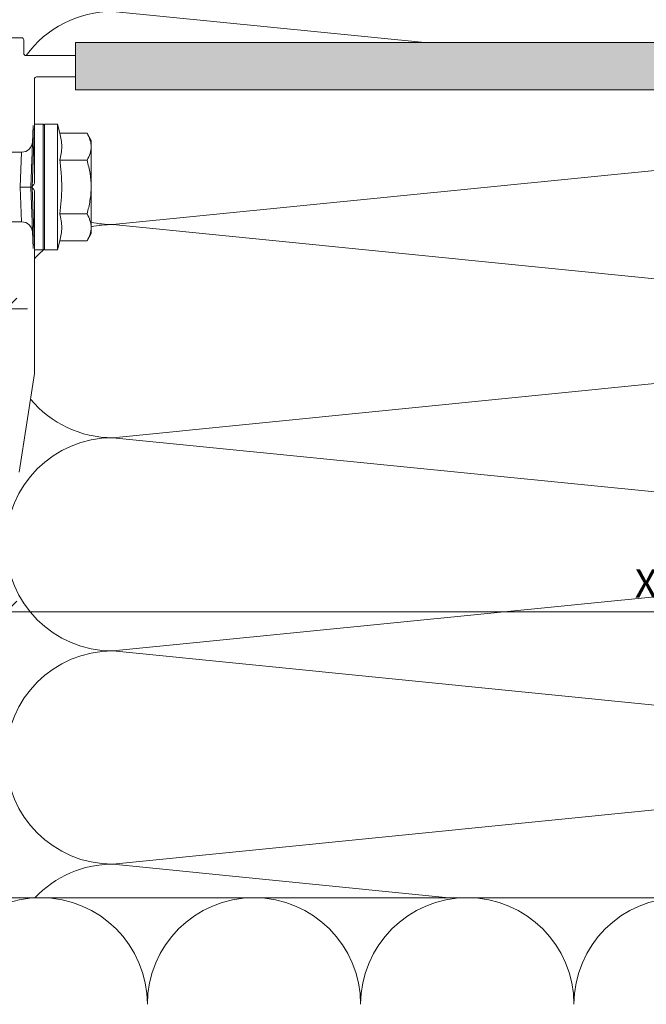
# Model space of a CAD drawing. Units: millimetres. Extents: x 2400 to 6308, y 1557 to 4214.
# Drawn here: x 2686 to 2774, y 3097 to 3235 of the extents above; entities that cross this region are included whole.
import ezdxf

# ---------------------------------------------------------------- set-up
doc = ezdxf.new("R2010")
doc.units = ezdxf.units.MM
doc.layers.add('90%', color=7, linetype='Continuous', transparency=0.9)
for name, color, linetype, lineweight in [('Bemaßung', 250, 'Continuous', 13), ('Schmale Volllinie', 7, 'Continuous', 13), ('Schmale Volllinie_Grau', 252, 'Continuous', 13), ('Schmale Volllinie_Rot', 1, 'Continuous', 13)]:
    doc.layers.add(name, color=color, linetype=linetype, lineweight=lineweight)
doc.styles.get("Standard").update_dxf_attribs({"font": 'arial.ttf'})
doc.dimstyles.new('100%', dxfattribs={"dimtxt": 4, "dimasz": 3, "dimexe": 3, "dimexo": 3, "dimgap": 2, "dimtad": 1, "dimdec": 0, "dimzin": 0, "dimdsep": 46, "dimtxsty": 'Standard', "dimblk": 'OBLIQUE', "dimcen": 0.09, "dimdle": 3, "dimclrd": 256, "dimclre": 256, "dimclrt": 256, "dimadec": 0, "dimazin": 0, "dimtfac": 1, "dimtdec": 0, "dimtofl": 0, "dimtmove": 0, "dimatfit": 3, "dimfxl": 3, "dimfxlon": 1, "dimtolj": 1, "dimtzin": 0, "dimlwd": -1, "dimlwe": -1, "dimarcsym": 0})

# ---------------------------------------------------------------- blocks, each defined once
blk = doc.blocks.new('_Oblique')
at = {"color": 0, "linetype": 'ByBlock', "lineweight": -2}
blk.add_line((-0.5, -0.5), (0.5, 0.5), dxfattribs=at)
blk = doc.blocks.new('*D53')
at = {"layer": 'Bemaßung', "transparency": 16777216}
for p, q in [((2684.37, 3154.85), (2684.37, 3148.85)), ((2864.37, 3154.85), (2864.37, 3148.85)), ((2867.37, 3151.85), (2681.37, 3151.85))]:
    blk.add_line(p, q, dxfattribs=at)
at = {"layer": 'Defpoints', "color": 0, "transparency": 16777216}
for p in [(2684.37, 3170.9), (2864.37, 3170.9), (2684.37, 3151.85)]:
    blk.add_point(p, dxfattribs=at)
at = {"layer": 'Bemaßung', "transparency": 16777216, "xscale": 3, "yscale": 3, "zscale": 3, "rotation": 180}
blk.add_blockref('_Oblique', (2684.37, 3151.85), dxfattribs=at)
at = {"layer": 'Bemaßung', "transparency": 16777216, "xscale": 3, "yscale": 3, "zscale": 3}
blk.add_blockref('_Oblique', (2864.37, 3151.85), dxfattribs=at)
at = {"layer": 'Bemaßung', "transparency": 16777216, "insert": (2774.37, 3155.85), "char_height": 4, "attachment_point": 5}
blk.add_mtext('\\A1;X', dxfattribs=at)
blk = doc.blocks.new('*D112')
at = {"layer": 'Bemaßung', "transparency": 16777216}
for p, q in [((2584.37, 3191.48), (2584.37, 3197.48)), ((2684.37, 3191.48), (2684.37, 3197.48)), ((2687.37, 3194.48), (2581.37, 3194.48))]:
    blk.add_line(p, q, dxfattribs=at)
at = {"layer": 'Defpoints', "color": 0, "transparency": 16777216}
for p in [(2584.37, 3194.48), (2684.37, 3111.63), (2584.37, 3109.65)]:
    blk.add_point(p, dxfattribs=at)
at = {"layer": 'Bemaßung', "transparency": 16777216, "xscale": 3, "yscale": 3, "zscale": 3, "rotation": 180}
blk.add_blockref('_Oblique', (2584.37, 3194.48), dxfattribs=at)
at = {"layer": 'Bemaßung', "transparency": 16777216, "xscale": 3, "yscale": 3, "zscale": 3}
blk.add_blockref('_Oblique', (2684.37, 3194.48), dxfattribs=at)
at = {"layer": 'Bemaßung', "transparency": 16777216, "insert": (2634.37, 3198.52), "char_height": 4, "attachment_point": 5}
blk.add_mtext('\\A1;{\\W0.75;> }100', dxfattribs=at)
blk = doc.blocks.new('HRD')
at = {"layer": 'Schmale Volllinie_Rot'}
for p, q in [((4.6, 4.83), (4.27, 3.58)), ((6.42, 4.83), (4.6, 4.83)), ((4.6, -4), (4.6, 4.83)), ((6.42, -4), (6.42, 4.83)), ((6.42, 4.63), (6.42, -4)), ((7.83, 4.83), (6.62, 4.83)), ((6.62, -12.83), (6.62, 4.83)), ((7.83, 4.83), (8.13, -4)), ((8.34, -4), (8.03, 4.64)), ((0.44, 3.58), (-0.14, 2.56)), ((0.44, 3.58), (4.27, 3.58)), ((-0.14, 1.68), (-0.14, 2.56)), ((-0.14, -4), (-0.14, 1.68)), ((18.01, 0.9), (9.63, 0.9)), ((9.85, -4), (9.63, 0.9)), ((0.44, -0.21), (4.27, -0.21)), ((6.42, -4), (6.42, -0.06)), ((-0.14, -9.68), (-0.14, -4)), ((4.6, -12.83), (4.6, -4)), ((6.42, -4), (6.42, -12.63)), ((6.42, -12.83), (6.42, -4)), ((6.42, -7.93), (6.42, -4)), ((7.83, -12.83), (8.13, -4)), ((8.34, -4), (8.03, -12.63)), ((9.85, -4), (9.63, -8.89)), ((0.44, -7.79), (4.27, -7.79)), ((-0.14, -10.56), (-0.14, -9.68)), ((9.63, -8.89), (11.17, -8.89)), ((-0.14, -10.56), (0.44, -11.57)), ((0.44, -11.57), (4.27, -11.57)), ((4.27, -11.57), (4.6, -12.83)), ((4.6, -12.83), (6.42, -12.83)), ((6.62, -12.83), (7.83, -12.83))]:
    blk.add_line(p, q, dxfattribs=at)
for centre, radius, start, end in [((6.62, 4.63), 0.202, 90, 180), ((9.63, 2.41), 1.51, 182, 270.0799), ((9.63, -10.41), 1.51, 89.9271, 178), ((6.62, -12.63), 0.202, 180, 270)]:
    blk.add_arc(centre, radius, start, end, dxfattribs=at)
for points, knots in [([(-0.14, 1.68), (-0.14, 1.84), (-0.13, 2.01), (-0.07, 2.33), (-0.03, 2.48), (0.12, 2.96), (0.27, 3.27), (0.44, 3.58)], [0, 0, 0, 0, 0.25, 0.25, 0.5, 0.5, 1, 1, 1, 1]), ([(0.44, -0.21), (0.27, 0.1), (0.12, 0.41), (-0.09, 1.04), (-0.14, 1.36), (-0.14, 1.68)], [0, 0, 0, 0, 0.5, 0.5, 1, 1, 1, 1]), ([(-0.14, -4), (-0.14, -3.36), (-0.09, -2.72), (0.12, -1.46), (0.27, -0.83), (0.44, -0.21)], [0, 0, 0, 0, 0.5, 0.5, 1, 1, 1, 1]), ([(4.27, -7.79), (4.1, -6.53), (3.99, -5.27), (3.99, -3.37), (4.02, -2.74), (4.11, -1.47), (4.18, -0.84), (4.27, -0.21)], [0, 0, 0, 0, 0.5, 0.5, 0.75, 0.75, 1, 1, 1, 1]), ([(0.44, -7.79), (0.27, -7.17), (0.12, -6.55), (-0.03, -5.6), (-0.07, -5.29), (-0.13, -4.64), (-0.14, -4.32), (-0.14, -4)], [0, 0, 0, 0, 0.5, 0.5, 0.75, 0.75, 1, 1, 1, 1]), ([(8.34, -4), (8.33, -4), (8.31, -4), (8.24, -4), (8.19, -4), (8.13, -4)], [0, 0, 0, 0, 0.5, 0.5, 1, 1, 1, 1]), ([(9.85, -4), (9.75, -4), (9.65, -4), (9.46, -4), (9.36, -4), (9.18, -4), (9.09, -4), (8.93, -4), (8.85, -4), (8.64, -4), (8.53, -4), (8.38, -4), (8.33, -4), (8.34, -4)], [0, 0, 0, 0, 0.125, 0.125, 0.25, 0.25, 0.375, 0.375, 0.5, 0.5, 0.75, 0.75, 1, 1, 1, 1]), ([(-0.14, -9.68), (-0.14, -9.52), (-0.13, -9.36), (-0.07, -9.04), (-0.03, -8.88), (0.12, -8.41), (0.27, -8.09), (0.44, -7.79)], [0, 0, 0, 0, 0.25, 0.25, 0.5, 0.5, 1, 1, 1, 1]), ([(0.44, -11.57), (0.27, -11.26), (0.12, -10.95), (-0.09, -10.32), (-0.14, -10), (-0.14, -9.68)], [0, 0, 0, 0, 0.5, 0.5, 1, 1, 1, 1])]:
    blk.add_open_spline(points, degree=3, knots=knots, dxfattribs=at)
for points, degree in [([(4.27, -0.21), (4.1, 0.42), (3.89, 1.68), (4.1, 2.95), (4.27, 3.58)], 3), ([(8.22, -0.77), (8.21, -0.74), (8.19, -0.71)], 2), ([(8.28, -0.91), (8.26, -0.87), (8.25, -0.84), (8.24, -0.81)], 3), ([(4.27, -11.57), (4.1, -10.94), (3.89, -9.68), (4.1, -8.42), (4.27, -7.79)], 3)]:
    blk.add_open_spline(points, degree=degree, dxfattribs=at)
blk = doc.blocks.new('FOX-VT_220_L_11 Draufsicht')
at = {"layer": '90%'}
h = blk.add_hatch(color=256, dxfattribs=at)
h.dxf.hatch_style = 1
h.paths.add_polyline_path([(-148.79, 1.58), (-7.28, 1.58), (-7.28, -5.1), (-148.79, -5.1)])
at = {"layer": 'Schmale Volllinie'}
for p, q in [((-7.28, 1.58), (-148.79, 1.58)), ((-7.28, -5.1), (-7.28, 1.58)), ((0, 0.04), (0, 1.94)), ((0.3, 2.24), (2.2, 2.24)), ((-7.28, -0.26), (-0.3, -0.26)), ((-1.5, -18.21), (-1.5, -3.56)), ((-148.79, -5.1), (-7.28, -5.1)), ((-1.5, -45.01), (-1.5, -19.31)), ((-1.29, -18.55), (-1.41, -18.42)), ((-1.41, -19.1), (-1.29, -18.97)), ((0.63, -58.9), (-1.5, -45.01))]:
    blk.add_line(p, q, dxfattribs=at)
at = {"layer": 'Schmale Volllinie', "extrusion": (2.44929e-16, 1, 0)}
blk.add_line((-7.28, -0.26), (-0.3, -0.26), dxfattribs=at)
at = {"layer": 'Schmale Volllinie', "extrusion": (-2.44929e-16, -1, 0)}
blk.add_line((-7.28, -3.26), (-1.8, -3.26), dxfattribs=at)
at = {"layer": 'Schmale Volllinie'}
for centre, start, end in [((0.3, 1.94), 90, 180), ((-0.3, 0.04), 270, 0), ((-1.8, -3.56), 0, 90), ((-1.2, -18.21), 180, 225), ((-1.2, -19.31), 135, 180), ((-1.5, -18.76), 315, 45)]:
    blk.add_arc(centre, 0.3, start, end, dxfattribs=at)
at = {"layer": 'Schmale Volllinie_Rot'}
blk.add_blockref('HRD', (-9.33, -14.76), dxfattribs=at)

msp = doc.modelspace()

# ---------------------------------------------------------------- linework, layer by layer
at = {"layer": 'Schmale Volllinie_Grau'}
for p, q in [((2743.28, 3231.96), (2699.37, 3236.35)), ((2699.37, 3206.35), (2849.37, 3221.35)), ((2849.37, 3191.35), (2699.37, 3206.35)), ((2699.37, 3176.35), (2849.37, 3191.35)), ((2849.37, 3161.35), (2699.37, 3176.35)), ((2699.37, 3146.35), (2849.37, 3161.35)), ((2849.37, 3131.35), (2699.37, 3146.35)), ((2699.37, 3116.35), (2849.37, 3131.35)), ((2746.64, 3111.63), (2699.37, 3116.35)), ((2684.37, 3111.63), (2864.37, 3111.63))]:
    msp.add_line(p, q, dxfattribs=at)
for centre, start, end in [((2699.37, 3221.35), 90, 144.2075), ((2699.37, 3221.35), 258.3655, 270), ((2699.37, 3191.35), 90, 101.6345), ((2699.37, 3191.35), 129.7204, 137.1693), ((2699.37, 3191.35), 219.6387, 270), ((2699.37, 3161.35), 90, 270), ((2699.37, 3131.35), 90, 270), ((2699.37, 3101.35), 90, 136.7761), ((2689.25, 3096.63), 0, 180), ((2719.25, 3096.63), 0, 180), ((2749.25, 3096.63), 0, 180), ((2779.25, 3096.63), 0, 180)]:
    msp.add_arc(centre, 15, start, end, dxfattribs=at)

# ---------------------------------------------------------------- block references
at = {"xscale": -1}
msp.add_blockref('FOX-VT_220_L_11 Draufsicht', (2686.87, 3230.39), dxfattribs=at)

# ---------------------------------------------------------------- dimensions: what is measured, and where the dimension line sits
at = {"layer": 'Bemaßung'}
for base, p1, p2, text, picture, middle in [((2584.37, 3194.48), (2684.37, 3111.63), (2584.37, 3109.65), '{\\W0.75;> }<>', '*D112', (2634.37, 3198.52)), ((2684.37, 3151.85), (2864.37, 3170.9), (2684.37, 3170.9), 'X', '*D53', (2774.37, 3155.85))]:
    dim = msp.add_linear_dim(base=base, p1=p1, p2=p2, text=text, dimstyle='100%', dxfattribs=at)
    dim.commit()
    dim.dimension.update_dxf_attribs({"geometry": picture, "text_midpoint": middle})

doc.saveas('drawing.dxf')
